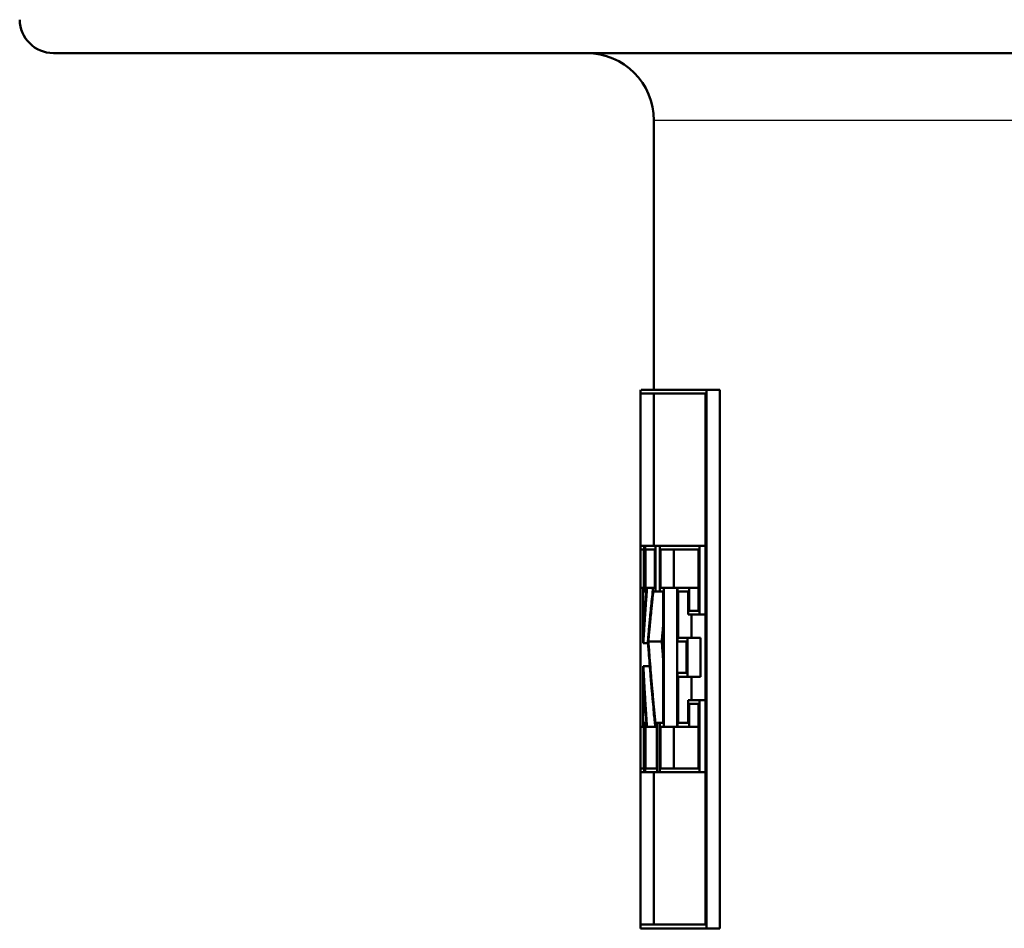
# Paper-space layout 'DF_1' of a CAD drawing. Units: millimetres. Extents: x 0 to 2100, y 0 to 3980.
# Drawn here: x 900 to 915, y 1632 to 1645 of the extents above; entities that cross this region are included whole.
import ezdxf

# ---------------------------------------------------------------- set-up
doc = ezdxf.new("R2010")
doc.units = ezdxf.units.MM
doc.header["$LTSCALE"] = 10
doc.layers.add('Visible Edges(ISO)', color=7, linetype='Continuous', lineweight=50)
doc.layers.add('Visible Tangent Edges(ISO)', color=7, linetype='Continuous', lineweight=25)

psp = doc.layouts.new('DF_1')

# ---------------------------------------------------------------- linework, layer by layer
at = {"layer": 'Visible Edges(ISO)'}
for p, q in [((979.081, 1644.552), (900.747, 1644.552)), ((909.664, 1643.552), (909.664, 1639.552)), ((909.464, 1639.552), (909.464, 1639.495)), ((910.432, 1639.495), (909.464, 1639.495)), ((909.465, 1637.235), (909.465, 1639.495)), ((910.446, 1639.552), (909.472, 1639.552)), ((909.664, 1639.495), (909.664, 1637.235)), ((910.432, 1639.495), (910.432, 1631.61)), ((910.64, 1639.552), (910.446, 1639.552)), ((910.446, 1631.552), (910.446, 1639.552)), ((910.64, 1639.552), (910.64, 1631.552)), ((909.52, 1637.235), (909.464, 1637.235)), ((909.464, 1637.235), (909.464, 1636.555)), ((909.464, 1636.612), (909.464, 1637.178)), ((909.516, 1637.178), (909.464, 1637.178)), ((909.516, 1637.178), (909.516, 1636.612)), ((909.536, 1637.235), (909.52, 1637.235)), ((909.52, 1636.555), (909.52, 1637.235)), ((909.536, 1637.235), (909.536, 1636.555)), ((909.686, 1637.235), (909.536, 1637.235)), ((909.54, 1636.612), (909.54, 1637.178)), ((909.679, 1637.178), (909.54, 1637.178)), ((909.679, 1637.178), (909.679, 1636.612)), ((909.753, 1637.235), (909.686, 1637.235)), ((909.686, 1636.555), (909.686, 1637.235)), ((909.753, 1637.235), (909.753, 1636.555)), ((910.341, 1637.235), (909.753, 1637.235)), ((909.761, 1636.612), (909.761, 1637.178)), ((910.328, 1637.178), (909.761, 1637.178)), ((909.959, 1637.178), (909.959, 1636.612)), ((910.328, 1637.178), (910.328, 1636.27)), ((910.432, 1637.235), (910.341, 1637.235)), ((910.341, 1636.213), (910.341, 1637.235)), ((909.464, 1636.612), (909.466, 1636.612)), ((909.464, 1636.555), (909.465, 1636.555)), ((909.465, 1636.555), (909.465, 1634.602)), ((909.465, 1634.602), (909.465, 1636.555)), ((909.466, 1634.544), (909.466, 1636.612)), ((909.502, 1636.612), (909.466, 1636.612)), ((909.502, 1636.612), (909.516, 1636.612)), ((909.502, 1636.612), (909.502, 1635.788)), ((909.505, 1636.555), (909.52, 1636.555)), ((909.505, 1635.845), (909.505, 1636.555)), ((909.536, 1636.555), (909.52, 1636.555)), ((909.536, 1636.555), (909.552, 1636.555)), ((909.54, 1636.612), (909.563, 1636.612)), ((909.651, 1636.612), (909.563, 1636.612)), ((909.651, 1636.612), (909.679, 1636.612)), ((909.654, 1636.555), (909.686, 1636.555)), ((909.753, 1636.555), (909.686, 1636.555)), ((909.753, 1636.555), (909.8, 1636.555)), ((909.761, 1636.612), (909.809, 1636.612)), ((909.8, 1636.555), (909.8, 1634.602)), ((909.809, 1634.544), (909.809, 1636.612)), ((910.007, 1636.612), (909.809, 1636.612)), ((910.007, 1636.612), (910.007, 1634.544)), ((910.015, 1636.612), (910.187, 1636.612)), ((910.015, 1636.612), (910.015, 1635.811)), ((910.026, 1636.555), (910.174, 1636.555)), ((910.026, 1635.868), (910.026, 1636.555)), ((910.174, 1636.555), (910.174, 1636.213)), ((910.187, 1636.27), (910.187, 1636.612)), ((910.328, 1636.612), (910.187, 1636.612)), ((910.187, 1636.27), (910.328, 1636.27)), ((910.174, 1636.213), (910.341, 1636.213)), ((910.222, 1636.213), (910.222, 1635.868)), ((910.432, 1636.213), (910.341, 1636.213)), ((909.507, 1635.788), (909.502, 1635.788)), ((909.506, 1635.845), (909.505, 1635.845)), ((909.577, 1635.788), (909.507, 1635.788)), ((909.781, 1635.814), (909.581, 1635.814)), ((910.148, 1635.811), (910.015, 1635.811)), ((910.16, 1635.868), (910.026, 1635.868)), ((910.148, 1635.811), (910.148, 1635.345)), ((910.356, 1635.868), (910.16, 1635.868)), ((910.16, 1635.288), (910.16, 1635.868)), ((910.356, 1635.868), (910.356, 1635.288)), ((909.502, 1635.448), (909.507, 1635.448)), ((909.502, 1635.448), (909.502, 1634.544)), ((909.505, 1634.602), (909.505, 1635.391)), ((909.505, 1635.391), (909.506, 1635.391)), ((909.602, 1635.448), (909.507, 1635.448)), ((910.015, 1635.345), (910.148, 1635.345)), ((910.015, 1635.345), (910.015, 1634.544)), ((910.026, 1635.288), (910.16, 1635.288)), ((910.026, 1634.602), (910.026, 1635.288)), ((910.356, 1635.288), (910.16, 1635.288)), ((910.222, 1635.288), (910.222, 1634.943)), ((910.174, 1634.943), (910.174, 1634.602)), ((910.341, 1634.943), (910.174, 1634.943)), ((910.432, 1634.943), (910.341, 1634.943)), ((910.341, 1633.87), (910.341, 1634.943)), ((910.186, 1634.544), (910.186, 1634.886)), ((910.328, 1634.886), (910.186, 1634.886)), ((910.328, 1634.886), (910.328, 1633.927)), ((909.465, 1634.602), (909.464, 1634.602)), ((909.464, 1634.602), (909.464, 1633.87)), ((909.464, 1633.927), (909.464, 1634.544)), ((909.466, 1634.544), (909.464, 1634.544)), ((909.502, 1634.544), (909.466, 1634.544)), ((909.516, 1634.544), (909.502, 1634.544)), ((909.52, 1634.602), (909.505, 1634.602)), ((909.516, 1634.544), (909.516, 1633.927)), ((909.536, 1634.602), (909.52, 1634.602)), ((909.52, 1633.87), (909.52, 1634.602)), ((909.536, 1634.602), (909.536, 1633.87)), ((909.552, 1634.602), (909.536, 1634.602)), ((909.54, 1633.927), (909.54, 1634.544)), ((909.562, 1634.544), (909.54, 1634.544)), ((909.683, 1634.544), (909.562, 1634.544)), ((909.707, 1634.544), (909.683, 1634.544)), ((909.714, 1634.602), (909.686, 1634.602)), ((909.707, 1634.544), (909.707, 1633.927)), ((909.753, 1634.602), (909.714, 1634.602)), ((909.714, 1633.87), (909.714, 1634.602)), ((909.753, 1634.602), (909.753, 1633.87)), ((909.8, 1634.602), (909.753, 1634.602)), ((909.761, 1633.927), (909.761, 1634.544)), ((909.809, 1634.544), (909.761, 1634.544)), ((910.007, 1634.544), (909.809, 1634.544)), ((909.959, 1634.544), (909.959, 1633.927)), ((910.186, 1634.544), (910.015, 1634.544)), ((910.174, 1634.602), (910.026, 1634.602)), ((910.328, 1634.544), (910.186, 1634.544)), ((909.464, 1633.927), (909.516, 1633.927)), ((909.54, 1633.927), (909.707, 1633.927)), ((909.761, 1633.927), (910.328, 1633.927)), ((909.464, 1633.87), (909.52, 1633.87)), ((909.465, 1631.61), (909.465, 1633.87)), ((909.536, 1633.87), (909.52, 1633.87)), ((909.536, 1633.87), (909.714, 1633.87)), ((909.664, 1633.87), (909.664, 1631.61)), ((909.753, 1633.87), (909.714, 1633.87)), ((909.753, 1633.87), (910.341, 1633.87)), ((910.432, 1633.87), (910.341, 1633.87)), ((909.464, 1631.61), (910.432, 1631.61)), ((909.464, 1631.61), (909.464, 1631.552)), ((909.464, 1631.552), (910.446, 1631.552)), ((910.64, 1631.552), (910.446, 1631.552))]:
    psp.add_line(p, q, dxfattribs=at)
for centre, radius, start, end in [((900.747, 1645.052), 0.5, 180.5, 270), ((908.664, 1643.552), 1, 0, 90)]:
    psp.add_arc(centre, radius, start, end, dxfattribs=at)
for points, knots in [([(909.552, 1636.555), (909.55, 1636.535), (909.549, 1636.516), (909.547, 1636.496), (909.546, 1636.476), (909.544, 1636.456), (909.543, 1636.437), (909.542, 1636.427), (909.541, 1636.417), (909.541, 1636.407), (909.539, 1636.387), (909.538, 1636.368), (909.537, 1636.348), (909.536, 1636.338), (909.535, 1636.328), (909.535, 1636.318), (909.533, 1636.299), (909.532, 1636.279), (909.531, 1636.259), (909.53, 1636.249), (909.529, 1636.239), (909.529, 1636.229), (909.527, 1636.21), (909.526, 1636.19), (909.525, 1636.17), (909.524, 1636.16), (909.524, 1636.151), (909.523, 1636.141), (909.522, 1636.121), (909.521, 1636.101), (909.519, 1636.082), (909.519, 1636.072), (909.518, 1636.062), (909.518, 1636.052), (909.513, 1635.983), (909.51, 1635.914), (909.506, 1635.845)], [0, 0, 0, 0, 0.0083506, 0.0083506, 0.0083506, 0.0167012, 0.0167012, 0.0167012, 0.0208765, 0.0208765, 0.0208765, 0.0292271, 0.0292271, 0.0292271, 0.0334023, 0.0334023, 0.0334023, 0.0417529, 0.0417529, 0.0417529, 0.0459282, 0.0459282, 0.0459282, 0.0542788, 0.0542788, 0.0542788, 0.0584541, 0.0584541, 0.0584541, 0.0668047, 0.0668047, 0.0668047, 0.07098, 0.07098, 0.07098, 0.100207, 0.100207, 0.100207, 0.100207]), ([(909.507, 1635.788), (909.51, 1635.833), (909.512, 1635.879), (909.515, 1635.925), (909.516, 1635.937), (909.516, 1635.948), (909.517, 1635.959), (909.518, 1635.982), (909.52, 1636.005), (909.521, 1636.028), (909.522, 1636.04), (909.522, 1636.051), (909.523, 1636.062), (909.525, 1636.085), (909.526, 1636.108), (909.528, 1636.131), (909.528, 1636.143), (909.529, 1636.154), (909.53, 1636.166), (909.531, 1636.188), (909.533, 1636.211), (909.534, 1636.234), (909.535, 1636.246), (909.536, 1636.257), (909.537, 1636.269), (909.538, 1636.292), (909.54, 1636.314), (909.542, 1636.337), (909.542, 1636.349), (909.543, 1636.36), (909.544, 1636.372), (909.547, 1636.406), (909.549, 1636.44), (909.552, 1636.475), (909.555, 1636.521), (909.559, 1636.566), (909.563, 1636.612)], [0, 0, 0, 0, 0.019389, 0.019389, 0.019389, 0.0242362, 0.0242362, 0.0242362, 0.0339307, 0.0339307, 0.0339307, 0.038778, 0.038778, 0.038778, 0.0484725, 0.0484725, 0.0484725, 0.0533197, 0.0533197, 0.0533197, 0.0630142, 0.0630142, 0.0630142, 0.0678614, 0.0678614, 0.0678614, 0.0775559, 0.0775559, 0.0775559, 0.0824032, 0.0824032, 0.0824032, 0.0969449, 0.0969449, 0.0969449, 0.1163339, 0.1163339, 0.1163339, 0.1163339]), ([(909.651, 1636.612), (909.646, 1636.568), (909.642, 1636.524), (909.637, 1636.48), (909.636, 1636.469), (909.635, 1636.457), (909.634, 1636.446), (909.631, 1636.424), (909.629, 1636.402), (909.627, 1636.38), (909.626, 1636.369), (909.625, 1636.358), (909.623, 1636.347), (909.621, 1636.325), (909.619, 1636.303), (909.617, 1636.281), (909.616, 1636.27), (909.615, 1636.259), (909.614, 1636.248), (909.611, 1636.225), (909.609, 1636.203), (909.607, 1636.181), (909.606, 1636.17), (909.605, 1636.159), (909.604, 1636.148), (909.602, 1636.126), (909.6, 1636.104), (909.598, 1636.082), (909.597, 1636.071), (909.596, 1636.06), (909.595, 1636.049), (909.593, 1636.027), (909.591, 1636.005), (909.589, 1635.982), (909.588, 1635.971), (909.587, 1635.96), (909.586, 1635.949), (909.584, 1635.927), (909.582, 1635.905), (909.58, 1635.883), (909.578, 1635.861), (909.576, 1635.839), (909.575, 1635.817)], [0, 0, 0, 0, 0.0185217, 0.0185217, 0.0185217, 0.0231521, 0.0231521, 0.0231521, 0.0324129, 0.0324129, 0.0324129, 0.0370433, 0.0370433, 0.0370433, 0.0463041, 0.0463041, 0.0463041, 0.0509346, 0.0509346, 0.0509346, 0.0601954, 0.0601954, 0.0601954, 0.0648258, 0.0648258, 0.0648258, 0.0740866, 0.0740866, 0.0740866, 0.078717, 0.078717, 0.078717, 0.0879779, 0.0879779, 0.0879779, 0.0926083, 0.0926083, 0.0926083, 0.1018691, 0.1018691, 0.1018691, 0.1111299, 0.1111299, 0.1111299, 0.1111299]), ([(909.581, 1635.814), (909.583, 1635.834), (909.585, 1635.855), (909.587, 1635.875), (909.589, 1635.906), (909.592, 1635.937), (909.595, 1635.968), (909.597, 1635.989), (909.599, 1636.009), (909.601, 1636.03), (909.602, 1636.04), (909.603, 1636.05), (909.604, 1636.061), (909.606, 1636.081), (909.607, 1636.102), (909.609, 1636.122), (909.61, 1636.133), (909.611, 1636.143), (909.612, 1636.153), (909.614, 1636.174), (909.616, 1636.195), (909.618, 1636.215), (909.62, 1636.225), (909.621, 1636.236), (909.622, 1636.246), (909.624, 1636.267), (909.626, 1636.287), (909.628, 1636.308), (909.629, 1636.318), (909.63, 1636.328), (909.631, 1636.339), (909.633, 1636.359), (909.635, 1636.38), (909.637, 1636.401), (909.638, 1636.411), (909.64, 1636.421), (909.641, 1636.431), (909.645, 1636.473), (909.649, 1636.514), (909.654, 1636.555)], [0, 0, 0, 0, 0.0086326, 0.0086326, 0.0086326, 0.0215814, 0.0215814, 0.0215814, 0.030214, 0.030214, 0.030214, 0.0345303, 0.0345303, 0.0345303, 0.0431628, 0.0431628, 0.0431628, 0.0474791, 0.0474791, 0.0474791, 0.0561117, 0.0561117, 0.0561117, 0.060428, 0.060428, 0.060428, 0.0690605, 0.0690605, 0.0690605, 0.0733768, 0.0733768, 0.0733768, 0.0820094, 0.0820094, 0.0820094, 0.0863257, 0.0863257, 0.0863257, 0.1035908, 0.1035908, 0.1035908, 0.1035908]), ([(909.8, 1636.034), (909.8, 1636.033), (909.8, 1636.031), (909.8, 1636.03), (909.798, 1636.009), (909.796, 1635.989), (909.794, 1635.968), (909.793, 1635.958), (909.792, 1635.947), (909.791, 1635.937), (909.788, 1635.896), (909.784, 1635.855), (909.781, 1635.814)], [-0.03084033, -0.03084033, -0.03084033, -0.03084033, -0.03021399, -0.03021399, -0.03021399, -0.02158142, -0.02158142, -0.02158142, -0.01726513, -0.01726513, -0.01726513, 0, 0, 0, 0]), ([(909.575, 1635.817), (909.577, 1635.781), (909.58, 1635.746), (909.582, 1635.711), (909.585, 1635.675), (909.587, 1635.64), (909.59, 1635.605), (909.594, 1635.552), (909.598, 1635.499), (909.602, 1635.446), (909.604, 1635.428), (909.605, 1635.41), (909.607, 1635.393), (909.61, 1635.357), (909.612, 1635.322), (909.615, 1635.287), (909.617, 1635.269), (909.618, 1635.251), (909.62, 1635.234), (909.623, 1635.198), (909.626, 1635.163), (909.629, 1635.128), (909.63, 1635.11), (909.632, 1635.092), (909.633, 1635.075), (909.637, 1635.039), (909.64, 1635.004), (909.643, 1634.969), (909.644, 1634.951), (909.646, 1634.933), (909.648, 1634.916), (909.653, 1634.863), (909.657, 1634.809), (909.662, 1634.756), (909.669, 1634.686), (909.676, 1634.615), (909.683, 1634.544)], [0, 0, 0, 0, 0.0137499, 0.0137499, 0.0137499, 0.0274998, 0.0274998, 0.0274998, 0.0481246, 0.0481246, 0.0481246, 0.0549995, 0.0549995, 0.0549995, 0.0687494, 0.0687494, 0.0687494, 0.0756243, 0.0756243, 0.0756243, 0.0893742, 0.0893742, 0.0893742, 0.0962492, 0.0962492, 0.0962492, 0.109999, 0.109999, 0.109999, 0.116874, 0.116874, 0.116874, 0.1374988, 0.1374988, 0.1374988, 0.1649985, 0.1649985, 0.1649985, 0.1649985]), ([(909.686, 1634.602), (909.683, 1634.635), (909.68, 1634.669), (909.676, 1634.703), (909.673, 1634.736), (909.67, 1634.77), (909.667, 1634.804), (909.665, 1634.82), (909.663, 1634.837), (909.662, 1634.854), (909.659, 1634.888), (909.655, 1634.921), (909.652, 1634.955), (909.651, 1634.972), (909.649, 1634.989), (909.648, 1635.006), (909.645, 1635.039), (909.642, 1635.073), (909.639, 1635.107), (909.637, 1635.123), (909.636, 1635.14), (909.634, 1635.157), (909.631, 1635.191), (909.628, 1635.224), (909.625, 1635.258), (909.624, 1635.275), (909.622, 1635.292), (909.621, 1635.309), (909.618, 1635.342), (909.615, 1635.376), (909.613, 1635.41), (909.611, 1635.426), (909.61, 1635.443), (909.609, 1635.46), (909.606, 1635.494), (909.603, 1635.527), (909.6, 1635.561), (909.599, 1635.578), (909.598, 1635.595), (909.597, 1635.612), (909.594, 1635.645), (909.591, 1635.679), (909.589, 1635.713), (909.586, 1635.746), (909.584, 1635.78), (909.581, 1635.814)], [0, 0, 0, 0, 0.0130979, 0.0130979, 0.0130979, 0.0261958, 0.0261958, 0.0261958, 0.0327448, 0.0327448, 0.0327448, 0.0458427, 0.0458427, 0.0458427, 0.0523917, 0.0523917, 0.0523917, 0.0654896, 0.0654896, 0.0654896, 0.0720386, 0.0720386, 0.0720386, 0.0851365, 0.0851365, 0.0851365, 0.0916855, 0.0916855, 0.0916855, 0.1047834, 0.1047834, 0.1047834, 0.1113323, 0.1113323, 0.1113323, 0.1244303, 0.1244303, 0.1244303, 0.1309792, 0.1309792, 0.1309792, 0.1440771, 0.1440771, 0.1440771, 0.1571751, 0.1571751, 0.1571751, 0.1571751]), ([(909.781, 1635.814), (909.783, 1635.78), (909.785, 1635.746), (909.788, 1635.713), (909.79, 1635.679), (909.793, 1635.645), (909.796, 1635.612), (909.797, 1635.595), (909.798, 1635.578), (909.8, 1635.561), (909.8, 1635.558), (909.8, 1635.555), (909.8, 1635.553)], [-0.15717506, -0.15717506, -0.15717506, -0.15717506, -0.14407714, -0.14407714, -0.14407714, -0.13097922, -0.13097922, -0.13097922, -0.12443026, -0.12443026, -0.12443026, -0.12334459, -0.12334459, -0.12334459, -0.12334459]), ([(909.506, 1635.391), (909.507, 1635.369), (909.508, 1635.347), (909.509, 1635.325), (909.51, 1635.303), (909.511, 1635.281), (909.512, 1635.259), (909.513, 1635.249), (909.514, 1635.238), (909.514, 1635.227), (909.516, 1635.194), (909.518, 1635.161), (909.519, 1635.128), (909.521, 1635.106), (909.522, 1635.084), (909.523, 1635.062), (909.524, 1635.051), (909.524, 1635.04), (909.525, 1635.029), (909.526, 1635.007), (909.527, 1634.985), (909.529, 1634.963), (909.529, 1634.952), (909.53, 1634.941), (909.531, 1634.931), (909.532, 1634.909), (909.533, 1634.887), (909.535, 1634.865), (909.535, 1634.854), (909.536, 1634.843), (909.537, 1634.832), (909.538, 1634.81), (909.539, 1634.788), (909.541, 1634.766), (909.544, 1634.711), (909.548, 1634.656), (909.552, 1634.602)], [0, 0, 0, 0, 0.0088221, 0.0088221, 0.0088221, 0.0176442, 0.0176442, 0.0176442, 0.0220553, 0.0220553, 0.0220553, 0.0352885, 0.0352885, 0.0352885, 0.0441106, 0.0441106, 0.0441106, 0.0485216, 0.0485216, 0.0485216, 0.0573437, 0.0573437, 0.0573437, 0.0617548, 0.0617548, 0.0617548, 0.0705769, 0.0705769, 0.0705769, 0.074988, 0.074988, 0.074988, 0.0838101, 0.0838101, 0.0838101, 0.1058654, 0.1058654, 0.1058654, 0.1058654]), ([(909.562, 1634.544), (909.56, 1634.57), (909.558, 1634.595), (909.556, 1634.62), (909.555, 1634.645), (909.553, 1634.67), (909.551, 1634.695), (909.549, 1634.733), (909.546, 1634.77), (909.544, 1634.808), (909.543, 1634.821), (909.542, 1634.833), (909.541, 1634.846), (909.54, 1634.871), (909.538, 1634.896), (909.536, 1634.921), (909.536, 1634.934), (909.535, 1634.946), (909.534, 1634.959), (909.533, 1634.984), (909.531, 1635.009), (909.53, 1635.034), (909.529, 1635.047), (909.528, 1635.059), (909.527, 1635.072), (909.526, 1635.097), (909.525, 1635.122), (909.523, 1635.147), (909.522, 1635.16), (909.522, 1635.172), (909.521, 1635.185), (909.52, 1635.21), (909.518, 1635.235), (909.517, 1635.26), (909.516, 1635.272), (909.516, 1635.285), (909.515, 1635.298), (909.514, 1635.323), (909.512, 1635.348), (909.511, 1635.373), (909.51, 1635.398), (909.509, 1635.423), (909.507, 1635.448)], [0, 0, 0, 0, 0.0100991, 0.0100991, 0.0100991, 0.0201983, 0.0201983, 0.0201983, 0.035347, 0.035347, 0.035347, 0.0403966, 0.0403966, 0.0403966, 0.0504957, 0.0504957, 0.0504957, 0.0555453, 0.0555453, 0.0555453, 0.0656444, 0.0656444, 0.0656444, 0.070694, 0.070694, 0.070694, 0.0807931, 0.0807931, 0.0807931, 0.0858427, 0.0858427, 0.0858427, 0.0959418, 0.0959418, 0.0959418, 0.1009914, 0.1009914, 0.1009914, 0.1110905, 0.1110905, 0.1110905, 0.1211897, 0.1211897, 0.1211897, 0.1211897])]:
    psp.add_open_spline(points, degree=3, knots=knots, dxfattribs=at)
at = {"layer": 'Visible Tangent Edges(ISO)'}
psp.add_line((970.164, 1643.552), (909.664, 1643.552), dxfattribs=at)

doc.saveas('drawing.dxf')
